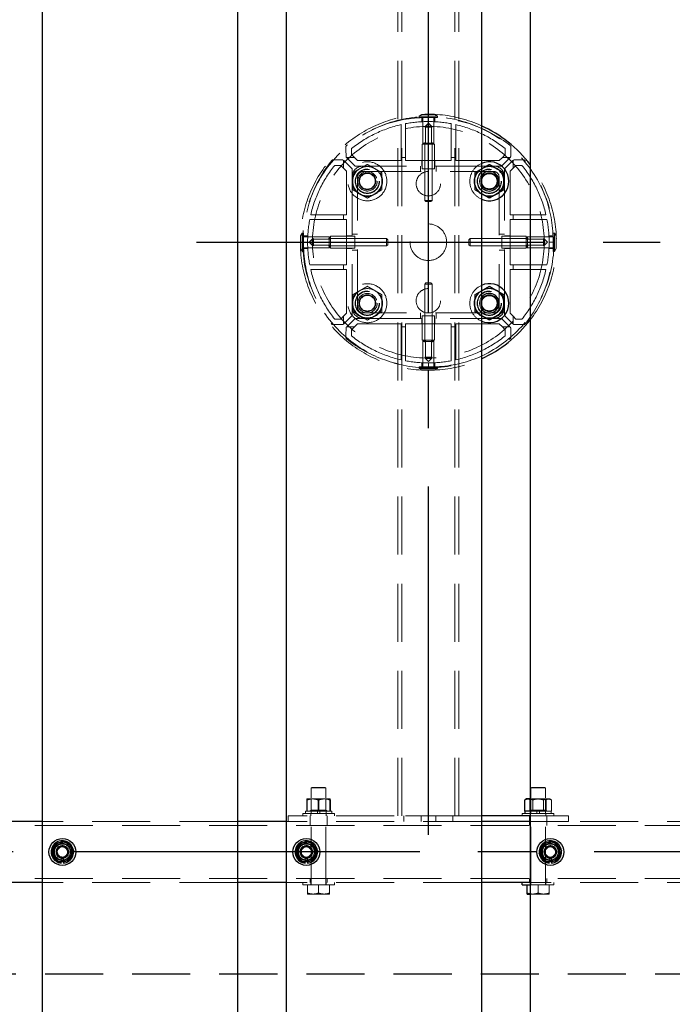
# Model space of a CAD drawing. Extents: x 0 to 21000, y 0 to 14850.
# Drawn here: x 6840 to 7375, y 10742 to 11550 of the extents above; entities that cross this region are included whole.
import ezdxf

# ---------------------------------------------------------------- set-up
doc = ezdxf.new("R2010")
doc.units = 0
doc.header["$LTSCALE"] = 15
doc.linetypes.add('CENTER2', pattern=[28.575, 19.05, -3.175, 3.175, -3.175])
doc.linetypes.add('HIDDEN2', pattern=[4.7625, 3.175, -1.5875])
for name, color, linetype in [('P001', 131, 'CONTINUOUS'), ('P919', 75, 'CONTINUOUS'), ('P_1CENTER', 2, 'CONTINUOUS')]:
    doc.layers.add(name, color=color, linetype=linetype)
doc.layers.add('P902（隠線）', color=147, linetype='CONTINUOUS', lineweight=5)

msp = doc.modelspace()

# ---------------------------------------------------------------- linework, layer by layer
at = {"layer": 'P001'}
for p, q in [((6858.69, 12067.2), (6858.69, 9867.2)), ((7018.69, 12067.2), (7018.69, 9867.2)), ((7058.69, 12067.2), (7058.69, 9867.2)), ((7218.69, 12067.2), (7218.69, 9867.2)), ((7258.69, 12067.2), (7258.69, 9867.2)), ((7254.29, 10900.7), (7254.29, 10909.86)), ((7255.69, 10910.7), (7254.83, 10910.21)), ((7256.48, 10910.7), (7255.69, 10910.7)), ((7258.69, 10910.7), (7256.48, 10910.7)), ((7258.67, 10900.7), (7258.67, 10909.86)), ((7254.44, 10900.7), (7254.29, 10900.7)), ((7254.44, 10898.7), (7254.44, 10900.7)), ((7258.49, 10900.7), (7254.44, 10900.7)), ((7258.67, 10900.7), (7258.49, 10900.7)), ((7258.69, 10900.7), (7258.67, 10900.7)), ((6858.69, 10892.2), (6818.69, 10892.2)), ((7058.69, 10892.2), (7018.69, 10892.2)), ((7258.69, 10896.7), (7218.69, 10896.7)), ((7258.69, 10892.2), (7218.69, 10892.2)), ((6874.19, 10858.06), (6874.19, 10858.97)), ((6876.19, 10859.27), (6876.19, 10858.06)), ((7074.19, 10858.06), (7074.19, 10858.97)), ((7076.19, 10859.27), (7076.19, 10858.06)), ((7274.19, 10858.06), (7274.19, 10858.97)), ((7276.19, 10859.27), (7276.19, 10858.06)), ((6858.69, 10842.2), (6818.69, 10842.2)), ((7058.69, 10842.2), (7018.69, 10842.2)), ((7258.69, 10842.2), (7218.69, 10842.2)), ((7252.19, 10840.2), (7252.19, 10842.2)), ((7252.19, 10840.2), (7258.69, 10840.2)), ((7256.19, 10833.51), (7256.19, 10840.2)), ((7256.19, 10832.7), (7258.69, 10832.7))]:
    msp.add_line(p, q, dxfattribs=at)
for centre, radius in [((7225.19, 11417.2), 6.4), ((7225.19, 11317.2), 6.4), ((6875.19, 10867.2), 11), ((7075.19, 10867.2), 11), ((7275.19, 10867.2), 11)]:
    msp.add_circle(centre, radius, dxfattribs=at)
for centre, radius, start, end in [((7175.19, 11367.2), 105, 37.32225, 65.52566), ((7225.19, 11417.2), 16, 246.03052, 113.96948), ((7225.19, 11417.2), 12, 120, 122.79717), ((7225.19, 11417.2), 8, 215.65909, 144.34091), ((7225.19, 11417.2), 12, 60, 120), ((7225.19, 11417.2), 12, 0, 60), ((7225.19, 11417.2), 12, 300, 0), ((7225.19, 11417.2), 12, 237.20283, 240), ((7225.19, 11417.2), 12, 240, 300), ((7225.19, 11317.2), 16, 246.03052, 113.96948), ((7225.19, 11317.2), 12, 60, 120), ((7225.19, 11317.2), 12, 120, 122.79717), ((7225.19, 11317.2), 8, 215.65909, 144.34091), ((7225.19, 11317.2), 12, 0, 60), ((7225.19, 11317.2), 12, 300, 0), ((7225.19, 11317.2), 12, 237.20283, 240), ((7225.19, 11317.2), 12, 240, 300), ((7175.19, 11367.2), 105, 294.47434, 322.67775), ((6875.19, 10867.2), 9.2, 68.93589, 128.11958), ((7075.19, 10867.2), 9.2, 68.93589, 128.11958), ((7275.19, 10867.2), 9.2, 68.93589, 128.11958), ((6875.19, 10867.2), 9.2, 128.93589, 188.11958), ((6875.19, 10867.2), 8, 158.52773, 218.52773), ((6875.19, 10867.2), 8, 98.52773, 158.52773), ((6875.19, 10867.2), 8, 38.52773, 98.52773), ((6875.19, 10867.2), 9.2, 8.93589, 68.11958), ((6875.19, 10867.2), 9.2, 308.93589, 8.11958), ((6875.19, 10867.2), 8, 338.52773, 38.52773), ((7075.19, 10867.2), 9.2, 128.93589, 188.11958), ((7075.19, 10867.2), 8, 158.52773, 218.52773), ((7075.19, 10867.2), 8, 98.52773, 158.52773), ((7075.19, 10867.2), 8, 38.52773, 98.52773), ((7075.19, 10867.2), 9.2, 8.93589, 68.11958), ((7075.19, 10867.2), 9.2, 308.93589, 8.11958), ((7075.19, 10867.2), 8, 338.52773, 38.52773), ((7275.19, 10867.2), 9.2, 128.93589, 188.11958), ((7275.19, 10867.2), 8, 158.52773, 218.52773), ((7275.19, 10867.2), 8, 98.52773, 158.52773), ((7275.19, 10867.2), 8, 38.52773, 98.52773), ((7275.19, 10867.2), 9.2, 8.93589, 68.11958), ((7275.19, 10867.2), 9.2, 308.93589, 8.11958), ((7275.19, 10867.2), 8, 338.52773, 38.52773), ((6875.19, 10867.2), 9.2, 188.93589, 248.11958), ((6875.19, 10867.2), 8, 218.52773, 278.52773), ((6875.19, 10867.2), 9.2, 276.24013, 308.11958), ((6875.19, 10867.2), 8, 278.52773, 338.52773), ((7075.19, 10867.2), 9.2, 188.93589, 248.11958), ((7075.19, 10867.2), 8, 218.52773, 278.52773), ((7075.19, 10867.2), 9.2, 276.24013, 308.11958), ((7075.19, 10867.2), 8, 278.52773, 338.52773), ((7275.19, 10867.2), 9.2, 188.93589, 248.11958), ((7275.19, 10867.2), 8, 218.52773, 278.52773), ((7275.19, 10867.2), 9.2, 276.24013, 308.11958), ((7275.19, 10867.2), 8, 278.52773, 338.52773), ((6875.19, 10867.2), 9.2, 248.93589, 263.75987), ((7075.19, 10867.2), 9.2, 248.93589, 263.75987), ((7275.19, 10867.2), 9.2, 248.93589, 263.75987)]:
    msp.add_arc(centre, radius, start, end, dxfattribs=at)
for points, weights in [([(7218.69, 11427.31), (7218.94, 11427.45), (7219.19, 11427.6)], [1.00601269906, 1.00329185475, 1]), ([(7219.19, 11427.6), (7221.98, 11429.2), (7225.19, 11431.06)], [1, 1.0379548493, 1]), ([(7225.19, 11431.06), (7228.41, 11429.2), (7231.19, 11427.6)], [1, 1.0379548493, 1]), ([(7231.19, 11427.6), (7233.98, 11425.99), (7237.19, 11424.13)], [1, 1.0379548493, 1]), ([(7237.19, 11424.13), (7237.19, 11420.42), (7237.19, 11417.2)], [1, 1.0379548493, 1]), ([(7237.19, 11417.2), (7237.19, 11413.99), (7237.19, 11410.28)], [1, 1.0379548493, 1]), ([(7237.19, 11410.28), (7233.98, 11408.42), (7231.19, 11406.81)], [1, 1.0379548493, 1]), ([(7219.19, 11406.81), (7218.94, 11406.96), (7218.69, 11407.1)], [1, 1.00329185475, 1.00601269905]), ([(7225.19, 11403.35), (7221.98, 11405.2), (7219.19, 11406.81)], [1, 1.0379548493, 1]), ([(7231.19, 11406.81), (7228.41, 11405.2), (7225.19, 11403.35)], [1, 1.0379548493, 1]), ([(7219.19, 11327.6), (7221.98, 11329.2), (7225.19, 11331.06)], [1, 1.0379548493, 1]), ([(7225.19, 11331.06), (7228.41, 11329.2), (7231.19, 11327.6)], [1, 1.0379548493, 1]), ([(7218.69, 11327.31), (7218.94, 11327.45), (7219.19, 11327.6)], [1.00601269905, 1.00329185475, 1]), ([(7231.19, 11327.6), (7233.98, 11325.99), (7237.19, 11324.13)], [1, 1.0379548493, 1]), ([(7237.19, 11324.13), (7237.19, 11320.42), (7237.19, 11317.2)], [1, 1.0379548493, 1]), ([(7237.19, 11317.2), (7237.19, 11313.99), (7237.19, 11310.28)], [1, 1.0379548493, 1]), ([(7219.19, 11306.81), (7218.94, 11306.96), (7218.69, 11307.1)], [1, 1.00329185475, 1.00601269905]), ([(7225.19, 11303.35), (7221.98, 11305.2), (7219.19, 11306.81)], [1, 1.0379548493, 1]), ([(7231.19, 11306.81), (7228.41, 11305.2), (7225.19, 11303.35)], [1, 1.0379548493, 1]), ([(7237.19, 11310.28), (7233.98, 11308.42), (7231.19, 11306.81)], [1, 1.0379548493, 1]), ([(7256.48, 10910.7), (7255.46, 10910.7), (7254.29, 10909.86)], [1, 1.0379548493, 1]), ([(7258.67, 10909.86), (7257.5, 10910.7), (7256.48, 10910.7)], [1, 1.0379548493, 1]), ([(7258.69, 10909.86), (7258.68, 10909.86), (7258.67, 10909.86)], [1.00021752791, 1.00010907743, 1]), ([(6866.06, 10865.83), (6866.96, 10868.14), (6867.75, 10870.13)], [1, 1.0379548493, 1]), ([(6867.75, 10870.13), (6868.53, 10872.13), (6869.44, 10874.43)], [1, 1.0379548493, 1]), ([(6869.44, 10874.43), (6871.88, 10874.8), (6874, 10875.12)], [1, 1.0379548493, 1]), ([(6874, 10875.12), (6876.12, 10875.43), (6878.57, 10875.8)], [1, 1.0379548493, 1]), ([(6878.57, 10875.8), (6880.11, 10873.86), (6881.45, 10872.19)], [1, 1.0379548493, 1]), ([(6881.45, 10872.19), (6882.78, 10870.51), (6884.33, 10868.57)], [1, 1.0379548493, 1]), ([(6884.33, 10868.57), (6883.42, 10866.27), (6882.64, 10864.28)], [1, 1.0379548493, 1]), ([(7066.06, 10865.83), (7066.96, 10868.14), (7067.75, 10870.13)], [1, 1.0379548493, 1]), ([(7067.75, 10870.13), (7068.53, 10872.13), (7069.44, 10874.43)], [1, 1.0379548493, 1]), ([(7069.44, 10874.43), (7071.88, 10874.8), (7074, 10875.12)], [1, 1.0379548493, 1]), ([(7074, 10875.12), (7076.12, 10875.43), (7078.57, 10875.8)], [1, 1.0379548493, 1]), ([(7078.57, 10875.8), (7080.11, 10873.86), (7081.45, 10872.19)], [1, 1.0379548493, 1]), ([(7081.45, 10872.19), (7082.78, 10870.51), (7084.33, 10868.57)], [1, 1.0379548493, 1]), ([(7084.33, 10868.57), (7083.42, 10866.27), (7082.64, 10864.28)], [1, 1.0379548493, 1]), ([(7266.06, 10865.83), (7266.96, 10868.14), (7267.75, 10870.13)], [1, 1.0379548493, 1]), ([(7267.75, 10870.13), (7268.53, 10872.13), (7269.44, 10874.43)], [1, 1.0379548493, 1]), ([(7269.44, 10874.43), (7271.88, 10874.8), (7274, 10875.12)], [1, 1.0379548493, 1]), ([(7274, 10875.12), (7276.12, 10875.43), (7278.57, 10875.8)], [1, 1.0379548493, 1]), ([(7278.57, 10875.8), (7280.11, 10873.86), (7281.45, 10872.19)], [1, 1.0379548493, 1]), ([(7281.45, 10872.19), (7282.78, 10870.51), (7284.33, 10868.57)], [1, 1.0379548493, 1]), ([(7284.33, 10868.57), (7283.42, 10866.27), (7282.64, 10864.28)], [1, 1.0379548493, 1]), ([(6868.93, 10862.22), (6867.6, 10863.9), (6866.06, 10865.83)], [1, 1.0379548493, 1]), ([(6871.81, 10858.61), (6870.27, 10860.54), (6868.93, 10862.22)], [1, 1.0379548493, 1]), ([(6880.94, 10859.98), (6878.5, 10859.61), (6876.38, 10859.29)], [1, 1.0379548493, 1]), ([(6882.64, 10864.28), (6881.85, 10862.28), (6880.94, 10859.98)], [1, 1.0379548493, 1]), ([(7068.93, 10862.22), (7067.6, 10863.9), (7066.06, 10865.83)], [1, 1.0379548493, 1]), ([(7071.81, 10858.61), (7070.27, 10860.54), (7068.93, 10862.22)], [1, 1.0379548493, 1]), ([(7080.94, 10859.98), (7078.5, 10859.61), (7076.38, 10859.29)], [1, 1.0379548493, 1]), ([(7082.64, 10864.28), (7081.85, 10862.28), (7080.94, 10859.98)], [1, 1.0379548493, 1]), ([(7268.93, 10862.22), (7267.6, 10863.9), (7266.06, 10865.83)], [1, 1.0379548493, 1]), ([(7271.81, 10858.61), (7270.27, 10860.54), (7268.93, 10862.22)], [1, 1.0379548493, 1]), ([(7280.94, 10859.98), (7278.5, 10859.61), (7276.38, 10859.29)], [1, 1.0379548493, 1]), ([(7282.64, 10864.28), (7281.85, 10862.28), (7280.94, 10859.98)], [1, 1.0379548493, 1]), ([(6876.38, 10859.29), (6874.26, 10858.98), (6871.81, 10858.61)], [1, 1.0379548493, 1]), ([(7076.38, 10859.29), (7074.26, 10858.98), (7071.81, 10858.61)], [1, 1.0379548493, 1]), ([(7276.38, 10859.29), (7274.26, 10858.98), (7271.81, 10858.61)], [1, 1.0379548493, 1]), ([(7256.19, 10833.51), (7257.51, 10833.07), (7258.69, 10832.87)], [1, 1.02042279695, 1.01886734116]), ([(7256.19, 10832.7), (7256.19, 10832.7), (7256.19, 10833.51)], [1, 1.0379548493, 1])]:
    msp.add_rational_spline(points, weights, degree=2, dxfattribs=at)
at = {"layer": 'P902（隠線）', "linetype": 'HIDDEN2'}
for p, q in [((7150.19, 10896.7), (7150.19, 11837.7)), ((7153.39, 10896.7), (7153.39, 11837.7)), ((7196.99, 10896.7), (7196.99, 11837.7)), ((7200.19, 10896.7), (7200.19, 11837.7)), ((7169.94, 11471.98), (7167.69, 11470.68)), ((7167.69, 11469.48), (7167.69, 11470.68)), ((7167.69, 11470.68), (7182.69, 11470.68)), ((7167.69, 11469.48), (7182.69, 11469.48)), ((7180.44, 11471.98), (7169.94, 11471.98)), ((7169.94, 11469.41), (7169.94, 11466.04)), ((7170.69, 11469.48), (7170.69, 11448.48)), ((7179.69, 11469.48), (7179.69, 11448.48)), ((7180.44, 11471.98), (7182.69, 11470.68)), ((7180.44, 11469.41), (7180.44, 11466.04)), ((7182.69, 11469.48), (7182.69, 11470.68)), ((7152.79, 11463.65), (7152.79, 11436.7)), ((7156.59, 11436.7), (7156.59, 11464.44)), ((7173.19, 11462.48), (7172.19, 11461.48)), ((7172.19, 11401.48), (7172.19, 11461.48)), ((7178.19, 11461.48), (7172.19, 11461.48)), ((7175.19, 11464.94), (7172.73, 11462.48)), ((7172.73, 11462.48), (7172.73, 11447.48)), ((7172.73, 11462.48), (7177.65, 11462.48)), ((7175.19, 11464.94), (7177.65, 11462.48)), ((7177.19, 11462.48), (7178.19, 11461.48)), ((7177.65, 11462.48), (7177.65, 11447.48)), ((7178.19, 11401.48), (7178.19, 11461.48)), ((7193.79, 11464.44), (7193.79, 11436.7)), ((7197.59, 11436.7), (7197.59, 11463.65)), ((7107.63, 11445.47), (7107.65, 11443.16)), ((7107.65, 11443.16), (7107.69, 11437.61)), ((7112.19, 11439.03), (7112.19, 11443.98)), ((7170.19, 11427.48), (7170.19, 11447.48)), ((7180.19, 11447.48), (7170.19, 11447.48)), ((7171.69, 11447.48), (7170.69, 11448.48)), ((7170.69, 11448.48), (7179.69, 11448.48)), ((7172.19, 11427.48), (7172.19, 11447.48)), ((7178.19, 11427.48), (7178.19, 11447.48)), ((7178.69, 11447.48), (7179.69, 11448.48)), ((7180.19, 11427.48), (7180.19, 11447.48)), ((7238.19, 11443.98), (7238.19, 11439.03)), ((7242.69, 11437.61), (7242.73, 11443.16)), ((7242.73, 11443.16), (7242.75, 11445.47)), ((7099.23, 11434.74), (7096.92, 11434.76)), ((7104.78, 11434.7), (7099.23, 11434.74)), ((7105.49, 11434.47), (7105.85, 11434.1)), ((7105.69, 11433.5), (7105.69, 11427.88)), ((7112.69, 11427.27), (7105.85, 11434.1)), ((7108.29, 11436.54), (7107.93, 11436.91)), ((7108.29, 11436.54), (7115.13, 11429.7)), ((7114.52, 11436.7), (7108.9, 11436.7)), ((7114.52, 11436.7), (7112.19, 11439.03)), ((7117.05, 11434.17), (7114.52, 11436.7)), ((7152.79, 11434.17), (7117.05, 11434.17)), ((7152.79, 11436.7), (7152.79, 11434.17)), ((7156.59, 11436.7), (7152.79, 11436.7)), ((7156.59, 11434.17), (7156.59, 11436.7)), ((7193.79, 11434.17), (7156.59, 11434.17)), ((7169.94, 11434.17), (7169.94, 11429.7)), ((7180.44, 11434.17), (7180.44, 11429.7)), ((7193.79, 11436.7), (7193.79, 11434.17)), ((7197.59, 11436.7), (7193.79, 11436.7)), ((7197.59, 11434.17), (7197.59, 11436.7)), ((7233.33, 11434.17), (7197.59, 11434.17)), ((7235.86, 11436.7), (7233.33, 11434.17)), ((7235.25, 11429.7), (7242.09, 11436.54)), ((7238.19, 11439.03), (7235.86, 11436.7)), ((7241.48, 11436.7), (7235.86, 11436.7)), ((7244.53, 11434.1), (7237.69, 11427.27)), ((7242.46, 11436.91), (7242.09, 11436.54)), ((7244.53, 11434.1), (7244.89, 11434.47)), ((7244.69, 11427.88), (7244.69, 11433.5)), ((7251.15, 11434.74), (7245.6, 11434.7)), ((7253.46, 11434.76), (7251.15, 11434.74)), ((7098.42, 11430.2), (7103.36, 11430.2)), ((7103.36, 11430.2), (7105.69, 11427.88)), ((7105.69, 11427.88), (7108.22, 11425.35)), ((7108.22, 11425.35), (7108.22, 11389.6)), ((7112.69, 11420.7), (7112.69, 11427.27)), ((7115.13, 11429.7), (7121.69, 11429.7)), ((7228.69, 11429.7), (7121.69, 11429.7)), ((7121.69, 11425.2), (7228.69, 11425.2)), ((7168.69, 11425.2), (7168.69, 11429.7)), ((7170.19, 11427.48), (7180.19, 11427.48)), ((7181.69, 11425.2), (7181.69, 11429.7)), ((7228.69, 11429.7), (7235.25, 11429.7)), ((7237.69, 11427.27), (7237.69, 11420.7)), ((7242.16, 11425.35), (7244.69, 11427.88)), ((7242.16, 11389.6), (7242.16, 11425.35)), ((7244.69, 11427.88), (7247.02, 11430.2)), ((7247.02, 11430.2), (7251.96, 11430.2)), ((7112.69, 11420.7), (7112.69, 11313.7)), ((7117.19, 11313.7), (7117.19, 11420.7)), ((7233.19, 11420.7), (7233.19, 11313.7)), ((7237.69, 11313.7), (7237.69, 11420.7)), ((7173.19, 11400.48), (7172.19, 11401.48)), ((7172.19, 11401.48), (7178.19, 11401.48)), ((7177.19, 11400.48), (7178.19, 11401.48)), ((7177.19, 11400.48), (7173.19, 11400.48)), ((7077.96, 11385.8), (7105.69, 11385.8)), ((7105.69, 11389.6), (7078.75, 11389.6)), ((7105.69, 11389.6), (7105.69, 11385.8)), ((7108.22, 11389.6), (7105.69, 11389.6)), ((7105.69, 11385.8), (7108.22, 11385.8)), ((7108.22, 11385.8), (7108.22, 11348.6)), ((7244.69, 11389.6), (7242.16, 11389.6)), ((7242.16, 11385.8), (7244.69, 11385.8)), ((7242.16, 11348.6), (7242.16, 11385.8)), ((7271.63, 11389.6), (7244.69, 11389.6)), ((7244.69, 11385.8), (7244.69, 11389.6)), ((7244.69, 11385.8), (7272.42, 11385.8)), ((7070.41, 11372.45), (7071.71, 11374.7)), ((7070.41, 11372.45), (7070.41, 11361.95)), ((7072.91, 11374.7), (7071.71, 11374.7)), ((7071.71, 11359.7), (7071.71, 11374.7)), ((7072.91, 11359.7), (7072.91, 11374.7)), ((7072.91, 11371.7), (7093.91, 11371.7)), ((7072.98, 11372.45), (7076.36, 11372.45)), ((7077.45, 11367.2), (7079.91, 11369.66)), ((7079.91, 11369.2), (7080.91, 11370.2)), ((7079.91, 11369.66), (7094.91, 11369.66)), ((7079.91, 11364.75), (7079.91, 11369.66)), ((7140.91, 11370.2), (7080.91, 11370.2)), ((7080.91, 11370.2), (7080.91, 11364.2)), ((7094.91, 11370.7), (7093.91, 11371.7)), ((7093.91, 11362.7), (7093.91, 11371.7)), ((7114.91, 11372.2), (7094.91, 11372.2)), ((7094.91, 11372.2), (7094.91, 11362.2)), ((7114.91, 11370.2), (7094.91, 11370.2)), ((7108.22, 11372.45), (7112.69, 11372.45)), ((7117.19, 11373.7), (7112.69, 11373.7)), ((7114.91, 11362.2), (7114.91, 11372.2)), ((7141.91, 11369.2), (7140.91, 11370.2)), ((7140.91, 11364.2), (7140.91, 11370.2)), ((7141.91, 11369.2), (7141.91, 11365.2)), ((7208.47, 11369.2), (7209.47, 11370.2)), ((7208.47, 11365.2), (7208.47, 11369.2)), ((7209.47, 11370.2), (7269.47, 11370.2)), ((7209.47, 11370.2), (7209.47, 11364.2)), ((7233.19, 11373.7), (7237.69, 11373.7)), ((7235.47, 11372.2), (7255.47, 11372.2)), ((7235.47, 11372.2), (7235.47, 11362.2)), ((7235.47, 11370.2), (7255.47, 11370.2)), ((7242.16, 11372.45), (7237.69, 11372.45)), ((7255.47, 11362.2), (7255.47, 11372.2)), ((7255.47, 11370.7), (7256.47, 11371.7)), ((7270.47, 11369.66), (7255.47, 11369.66)), ((7277.47, 11371.7), (7256.47, 11371.7)), ((7256.47, 11371.7), (7256.47, 11362.7)), ((7270.47, 11369.2), (7269.47, 11370.2)), ((7269.47, 11364.2), (7269.47, 11370.2)), ((7272.93, 11367.2), (7270.47, 11369.66)), ((7270.47, 11369.66), (7270.47, 11364.75)), ((7277.4, 11372.45), (7274.02, 11372.45)), ((7277.47, 11374.7), (7278.67, 11374.7)), ((7277.47, 11374.7), (7277.47, 11359.7)), ((7279.97, 11372.45), (7278.67, 11374.7)), ((7278.67, 11374.7), (7278.67, 11359.7)), ((7279.97, 11361.95), (7279.97, 11372.45)), ((7070.41, 11361.95), (7071.71, 11359.7)), ((7072.91, 11362.7), (7093.91, 11362.7)), ((7072.98, 11361.95), (7076.36, 11361.95)), ((7077.45, 11367.2), (7079.91, 11364.75)), ((7079.91, 11365.2), (7080.91, 11364.2)), ((7079.91, 11364.75), (7094.91, 11364.75)), ((7140.91, 11364.2), (7080.91, 11364.2)), ((7094.91, 11363.7), (7093.91, 11362.7)), ((7114.91, 11364.2), (7094.91, 11364.2)), ((7114.91, 11362.2), (7094.91, 11362.2)), ((7108.22, 11361.95), (7112.69, 11361.95)), ((7117.19, 11360.7), (7112.69, 11360.7)), ((7141.91, 11365.2), (7140.91, 11364.2)), ((7208.47, 11365.2), (7209.47, 11364.2)), ((7209.47, 11364.2), (7269.47, 11364.2)), ((7233.19, 11360.7), (7237.69, 11360.7)), ((7235.47, 11364.2), (7255.47, 11364.2)), ((7235.47, 11362.2), (7255.47, 11362.2)), ((7242.16, 11361.95), (7237.69, 11361.95)), ((7270.47, 11364.75), (7255.47, 11364.75)), ((7255.47, 11363.7), (7256.47, 11362.7)), ((7277.47, 11362.7), (7256.47, 11362.7)), ((7270.47, 11365.2), (7269.47, 11364.2)), ((7272.93, 11367.2), (7270.47, 11364.75)), ((7277.4, 11361.95), (7274.02, 11361.95)), ((7279.97, 11361.95), (7278.67, 11359.7)), ((7072.91, 11359.7), (7071.71, 11359.7)), ((7277.47, 11359.7), (7278.67, 11359.7)), ((7105.69, 11348.6), (7077.96, 11348.6)), ((7078.75, 11344.8), (7105.69, 11344.8)), ((7105.69, 11348.6), (7105.69, 11344.8)), ((7108.22, 11348.6), (7105.69, 11348.6)), ((7105.69, 11344.8), (7108.22, 11344.8)), ((7108.22, 11344.8), (7108.22, 11309.06)), ((7244.69, 11348.6), (7242.16, 11348.6)), ((7242.16, 11344.8), (7244.69, 11344.8)), ((7242.16, 11309.06), (7242.16, 11344.8)), ((7272.42, 11348.6), (7244.69, 11348.6)), ((7244.69, 11344.8), (7244.69, 11348.6)), ((7244.69, 11344.8), (7271.63, 11344.8)), ((7173.19, 11333.93), (7172.19, 11332.93)), ((7172.19, 11332.93), (7172.19, 11272.93)), ((7178.19, 11332.93), (7172.19, 11332.93)), ((7173.19, 11333.93), (7177.19, 11333.93)), ((7177.19, 11333.93), (7178.19, 11332.93)), ((7178.19, 11332.93), (7178.19, 11272.93)), ((7112.69, 11307.14), (7112.69, 11313.7)), ((7237.69, 11313.7), (7237.69, 11307.14)), ((7103.36, 11304.2), (7098.42, 11304.2)), ((7105.69, 11306.53), (7103.36, 11304.2)), ((7108.22, 11309.06), (7105.69, 11306.53)), ((7105.69, 11306.53), (7105.69, 11300.91)), ((7105.85, 11300.31), (7112.69, 11307.14)), ((7115.13, 11304.7), (7108.29, 11297.87)), ((7121.69, 11304.7), (7115.13, 11304.7)), ((7228.69, 11309.2), (7121.69, 11309.2)), ((7121.69, 11304.7), (7228.69, 11304.7)), ((7168.69, 11309.2), (7168.69, 11304.7)), ((7169.94, 11300.24), (7169.94, 11304.7)), ((7170.19, 11306.93), (7170.19, 11286.93)), ((7180.19, 11306.93), (7170.19, 11306.93)), ((7172.19, 11306.93), (7172.19, 11286.93)), ((7178.19, 11306.93), (7178.19, 11286.93)), ((7180.19, 11306.93), (7180.19, 11286.93)), ((7180.44, 11300.24), (7180.44, 11304.7)), ((7181.69, 11309.2), (7181.69, 11304.7)), ((7235.25, 11304.7), (7228.69, 11304.7)), ((7242.09, 11297.87), (7235.25, 11304.7)), ((7237.69, 11307.14), (7244.53, 11300.31)), ((7244.69, 11306.53), (7242.16, 11309.06)), ((7247.02, 11304.2), (7244.69, 11306.53)), ((7244.69, 11300.91), (7244.69, 11306.53)), ((7251.96, 11304.2), (7247.02, 11304.2)), ((7096.92, 11299.65), (7099.23, 11299.66)), ((7099.23, 11299.66), (7104.78, 11299.71)), ((7105.85, 11300.31), (7105.49, 11299.94)), ((7107.69, 11296.8), (7107.65, 11291.24)), ((7107.93, 11297.5), (7108.29, 11297.87)), ((7108.9, 11297.7), (7114.52, 11297.7)), ((7112.19, 11295.38), (7114.52, 11297.7)), ((7114.52, 11297.7), (7117.05, 11300.24)), ((7117.05, 11300.24), (7152.79, 11300.24)), ((7152.79, 11300.24), (7152.79, 11297.7)), ((7152.79, 11297.7), (7152.79, 11270.76)), ((7152.79, 11297.7), (7156.59, 11297.7)), ((7156.59, 11300.24), (7193.79, 11300.24)), ((7156.59, 11297.7), (7156.59, 11300.24)), ((7156.59, 11269.97), (7156.59, 11297.7)), ((7193.79, 11300.24), (7193.79, 11297.7)), ((7193.79, 11297.7), (7193.79, 11269.97)), ((7193.79, 11297.7), (7197.59, 11297.7)), ((7197.59, 11300.24), (7233.33, 11300.24)), ((7197.59, 11297.7), (7197.59, 11300.24)), ((7197.59, 11270.76), (7197.59, 11297.7)), ((7233.33, 11300.24), (7235.86, 11297.7)), ((7235.86, 11297.7), (7238.19, 11295.38)), ((7235.86, 11297.7), (7241.48, 11297.7)), ((7242.09, 11297.87), (7242.46, 11297.5)), ((7242.73, 11291.24), (7242.69, 11296.8)), ((7244.89, 11299.94), (7244.53, 11300.31)), ((7245.6, 11299.71), (7251.15, 11299.66)), ((7251.15, 11299.66), (7253.46, 11299.65)), ((7107.65, 11291.24), (7107.63, 11288.94)), ((7112.19, 11290.43), (7112.19, 11295.38)), ((7238.19, 11295.38), (7238.19, 11290.43)), ((7242.75, 11288.94), (7242.73, 11291.24)), ((7170.19, 11286.93), (7180.19, 11286.93)), ((7171.69, 11286.93), (7170.69, 11285.93)), ((7170.69, 11264.93), (7170.69, 11285.93)), ((7179.69, 11285.93), (7170.69, 11285.93)), ((7172.73, 11271.93), (7172.73, 11286.93)), ((7177.65, 11271.93), (7177.65, 11286.93)), ((7178.69, 11286.93), (7179.69, 11285.93)), ((7179.69, 11264.93), (7179.69, 11285.93)), ((7173.19, 11271.93), (7172.19, 11272.93)), ((7172.19, 11272.93), (7178.19, 11272.93)), ((7175.19, 11269.47), (7172.73, 11271.93)), ((7177.65, 11271.93), (7172.73, 11271.93)), ((7175.19, 11269.47), (7177.65, 11271.93)), ((7177.19, 11271.93), (7178.19, 11272.93)), ((7167.69, 11264.93), (7167.69, 11263.72)), ((7182.69, 11264.93), (7167.69, 11264.93)), ((7169.94, 11262.43), (7167.69, 11263.72)), ((7182.69, 11263.72), (7167.69, 11263.72)), ((7169.94, 11264.99), (7169.94, 11268.37)), ((7180.44, 11264.99), (7180.44, 11268.37)), ((7180.44, 11262.43), (7182.69, 11263.72)), ((7182.69, 11264.93), (7182.69, 11263.72)), ((7169.94, 11262.43), (7180.44, 11262.43)), ((7079.69, 10920.2), (7079.19, 10919.7)), ((7079.19, 10840.2), (7079.19, 10919.7)), ((7091.19, 10919.7), (7079.19, 10919.7)), ((7079.69, 10920.2), (7090.69, 10920.2)), ((7090.69, 10920.2), (7091.19, 10919.7)), ((7091.19, 10840.2), (7091.19, 10919.7)), ((7259.69, 10920.2), (7259.19, 10919.7)), ((7259.19, 10840.2), (7259.19, 10919.7)), ((7271.19, 10919.7), (7259.19, 10919.7)), ((7259.69, 10920.2), (7270.69, 10920.2)), ((7270.69, 10920.2), (7271.19, 10919.7)), ((7271.19, 10840.2), (7271.19, 10919.7)), ((7075.52, 10900.7), (7075.52, 10909.86)), ((7075.69, 10910.7), (7075.69, 10910.7)), ((7080.18, 10910.7), (7075.69, 10910.7)), ((7075.87, 10900.7), (7075.87, 10909.86)), ((7079.19, 10901.4), (7079.19, 10910.7)), ((7089.68, 10910.7), (7080.18, 10910.7)), ((7084.84, 10900.7), (7084.84, 10909.86)), ((7085.54, 10900.7), (7085.54, 10909.86)), ((7094.69, 10910.7), (7089.68, 10910.7)), ((7091.19, 10901.4), (7091.19, 10910.7)), ((7094.51, 10900.7), (7094.51, 10909.86)), ((7094.69, 10910.7), (7094.7, 10910.7)), ((7094.69, 10910.7), (7094.69, 10910.7)), ((7094.86, 10900.7), (7094.86, 10909.86)), ((7264.12, 10910.7), (7258.69, 10910.7)), ((7259.19, 10901.4), (7259.19, 10910.7)), ((7260.81, 10900.7), (7260.81, 10909.86)), ((7272.83, 10910.7), (7264.12, 10910.7)), ((7269.57, 10900.7), (7269.57, 10909.86)), ((7271.19, 10901.4), (7271.19, 10910.7)), ((7271.71, 10900.7), (7271.71, 10909.86)), ((7274.69, 10910.7), (7272.83, 10910.7)), ((7274.69, 10910.7), (7275.55, 10910.21)), ((7276.09, 10900.7), (7276.09, 10909.86)), ((7074.44, 10898.7), (7074.44, 10900.7)), ((7075.52, 10900.7), (7074.44, 10900.7)), ((7075.91, 10900.7), (7075.52, 10900.7)), ((7084.19, 10900.7), (7075.91, 10900.7)), ((7079.19, 10901.4), (7077.98, 10900.7)), ((7079.09, 10898.7), (7079.09, 10900.7)), ((7079.19, 10901.4), (7091.19, 10901.4)), ((7084.84, 10900.7), (7084.19, 10900.7)), ((7084.19, 10898.7), (7084.19, 10900.7)), ((7086.19, 10900.7), (7084.84, 10900.7)), ((7086.19, 10898.7), (7086.19, 10900.7)), ((7094.11, 10900.7), (7086.19, 10900.7)), ((7091.19, 10901.4), (7092.4, 10900.7)), ((7091.29, 10898.7), (7091.29, 10900.7)), ((7094.51, 10900.7), (7094.11, 10900.7)), ((7094.53, 10900.7), (7094.51, 10900.7)), ((7095.94, 10900.7), (7094.53, 10900.7)), ((7095.94, 10898.7), (7095.94, 10900.7)), ((7259.19, 10901.4), (7257.98, 10900.7)), ((7259.12, 10900.7), (7258.69, 10900.7)), ((7259.09, 10898.7), (7259.09, 10900.7)), ((7264.19, 10900.7), (7259.12, 10900.7)), ((7259.19, 10901.4), (7271.19, 10901.4)), ((7266.19, 10900.7), (7264.19, 10900.7)), ((7264.19, 10898.7), (7264.19, 10900.7)), ((7266.19, 10898.7), (7266.19, 10900.7)), ((7269.12, 10900.7), (7266.19, 10900.7)), ((7269.57, 10900.7), (7269.12, 10900.7)), ((7269.84, 10900.7), (7269.57, 10900.7)), ((7275.82, 10900.7), (7269.84, 10900.7)), ((7271.19, 10901.4), (7272.4, 10900.7)), ((7271.29, 10898.7), (7271.29, 10900.7)), ((7276.09, 10900.7), (7275.82, 10900.7)), ((7275.94, 10898.7), (7275.94, 10900.7)), ((7018.69, 10892.2), (6858.69, 10892.2)), ((7060.19, 10892.2), (7058.69, 10892.2)), ((7060.19, 10892.2), (7060.19, 10896.7)), ((7218.69, 10896.7), (7060.19, 10896.7)), ((7218.69, 10892.2), (7060.19, 10892.2)), ((7072.19, 10896.7), (7072.19, 10898.7)), ((7098.19, 10898.7), (7072.19, 10898.7)), ((7078.19, 10892.2), (7078.19, 10896.7)), ((7078.19, 10889), (7078.19, 10892.2)), ((7078.94, 10896.7), (7078.94, 10898.7)), ((7091.44, 10896.7), (7091.44, 10898.7)), ((7092.19, 10892.2), (7092.19, 10896.7)), ((7092.19, 10889), (7092.19, 10892.2)), ((7098.19, 10896.7), (7098.19, 10898.7)), ((7155.19, 10892.2), (7155.19, 10896.7)), ((7193.79, 10896.7), (7156.59, 10896.7)), ((7169.19, 10892.2), (7169.19, 10896.7)), ((7181.19, 10892.2), (7181.19, 10896.7)), ((7195.19, 10892.2), (7195.19, 10896.7)), ((7252.19, 10896.7), (7252.19, 10898.7)), ((7278.19, 10898.7), (7252.19, 10898.7)), ((7258.19, 10892.2), (7258.19, 10896.7)), ((7258.19, 10889), (7258.19, 10892.2)), ((7290.19, 10896.7), (7258.69, 10896.7)), ((7290.19, 10892.2), (7258.69, 10892.2)), ((7258.94, 10896.7), (7258.94, 10898.7)), ((7271.44, 10896.7), (7271.44, 10898.7)), ((7272.19, 10892.2), (7272.19, 10896.7)), ((7272.19, 10889), (7272.19, 10892.2)), ((7278.19, 10896.7), (7278.19, 10898.7)), ((7290.19, 10892.2), (7290.19, 10896.7)), ((7418.69, 10892.2), (7290.19, 10892.2)), ((10972.19, 10889), (3378.19, 10889)), ((10972.19, 10889), (6377.69, 10889)), ((6874.19, 10858.97), (6874.19, 10862.2)), ((6876.19, 10862.2), (6876.19, 10859.27)), ((7074.19, 10858.97), (7074.19, 10862.2)), ((7076.19, 10862.2), (7076.19, 10859.27)), ((7274.19, 10858.97), (7274.19, 10862.2)), ((7276.19, 10862.2), (7276.19, 10859.27)), ((10972.19, 10845.4), (3378.19, 10845.4)), ((10972.19, 10845.4), (6377.69, 10845.4)), ((7078.19, 10842.2), (7078.19, 10845.4)), ((7092.19, 10842.2), (7092.19, 10845.4)), ((7258.19, 10842.2), (7258.19, 10845.4)), ((7272.19, 10842.2), (7272.19, 10845.4)), ((7018.69, 10842.2), (6858.69, 10842.2)), ((7218.69, 10842.2), (7058.69, 10842.2)), ((7072.19, 10840.2), (7072.19, 10842.2)), ((7072.19, 10840.2), (7098.19, 10840.2)), ((7076.19, 10833.51), (7076.19, 10840.2)), ((7078.94, 10840.2), (7078.94, 10842.2)), ((7085.19, 10833.51), (7085.19, 10840.2)), ((7091.44, 10840.2), (7091.44, 10842.2)), ((7094.19, 10833.51), (7094.19, 10840.2)), ((7098.19, 10840.2), (7098.19, 10842.2)), ((7418.69, 10842.2), (7258.69, 10842.2)), ((7258.69, 10840.2), (7278.19, 10840.2)), ((7258.94, 10840.2), (7258.94, 10842.2)), ((7265.19, 10833.51), (7265.19, 10840.2)), ((7271.44, 10840.2), (7271.44, 10842.2)), ((7274.19, 10833.51), (7274.19, 10840.2)), ((7278.19, 10840.2), (7278.19, 10842.2)), ((7076.19, 10832.7), (7080.69, 10832.7)), ((7080.69, 10832.7), (7089.69, 10832.7)), ((7089.69, 10832.7), (7094.19, 10832.7)), ((7258.69, 10832.7), (7260.69, 10832.7)), ((7260.69, 10832.7), (7269.69, 10832.7)), ((7269.69, 10832.7), (7274.19, 10832.7))]:
    msp.add_line(p, q, dxfattribs=at)
for centre, radius in [((7175.19, 11367.2), 103), ((7175.19, 11367.2), 95), ((7125.19, 11417.2), 16), ((7125.19, 11417.2), 12.5), ((7125.19, 11417.2), 10), ((7125.19, 11417.2), 9.73), ((7125.19, 11417.2), 9.73), ((7125.19, 11417.2), 8), ((7175.19, 11415.2), 10), ((7225.19, 11417.2), 12.5), ((7225.19, 11417.2), 10), ((7225.19, 11417.2), 9.73), ((7225.19, 11417.2), 9.73), ((7125.19, 11417.2), 6.92), ((7125.19, 11417.2), 6.4), ((7225.19, 11417.2), 6.92), ((7175.19, 11367.2), 15), ((7125.19, 11317.2), 16), ((7125.19, 11317.2), 12.5), ((7175.19, 11319.2), 10), ((7225.19, 11317.2), 12.5), ((7125.19, 11317.2), 10), ((7125.19, 11317.2), 9.73), ((7125.19, 11317.2), 9.73), ((7125.19, 11317.2), 8), ((7125.19, 11317.2), 6.92), ((7125.19, 11317.2), 6.4), ((7225.19, 11317.2), 10), ((7225.19, 11317.2), 9.73), ((7225.19, 11317.2), 9.73), ((7225.19, 11317.2), 6.92), ((6875.19, 10867.2), 8.15), ((6875.19, 10867.2), 7), ((6875.19, 10867.2), 6.75), ((6875.19, 10867.2), 6.5), ((6875.19, 10867.2), 5.25), ((6875.19, 10867.2), 5), ((6875.19, 10867.2), 4.5), ((6875.19, 10867.2), 4.19), ((7075.19, 10867.2), 8.15), ((7075.19, 10867.2), 7), ((7075.19, 10867.2), 6.75), ((7075.19, 10867.2), 6.5), ((7075.19, 10867.2), 5.25), ((7075.19, 10867.2), 5), ((7075.19, 10867.2), 4.5), ((7075.19, 10867.2), 4.19), ((7275.19, 10867.2), 8.15), ((7275.19, 10867.2), 7), ((7275.19, 10867.2), 6.75), ((7275.19, 10867.2), 6.5), ((7275.19, 10867.2), 5.25), ((7275.19, 10867.2), 5), ((7275.19, 10867.2), 4.5), ((7275.19, 10867.2), 4.19)]:
    msp.add_circle(centre, radius, dxfattribs=at)
for centre, radius, start, end in [((7175.19, 11367.2), 105, 65.52566, 294.47434), ((7173.75, 11364.48), 105, 89.21392, 128.71129), ((7175.19, 11365.67), 100.5, 90.00003, 100.66548), ((7176.63, 11364.48), 105, 51.28871, 90.78608), ((7175.19, 11365.67), 100.5, 79.33452, 89.99997), ((7175.19, 11365.67), 100.5, 102.87857, 128.81926), ((7175.19, 11365.67), 100.5, 51.18074, 77.12143), ((7108.83, 11445.48), 1.2, 128.71129, 180.41511), ((7241.55, 11445.48), 1.2, 359.58489, 51.28871), ((7177.91, 11368.65), 105, 141.28871, 180.78608), ((7096.92, 11433.56), 1.2, 89.58489, 141.28871), ((7104.77, 11433.5), 1.2, 53.5816, 89.58489), ((7108.89, 11437.62), 1.2, 180.4168, 216.4184), ((7241.49, 11437.62), 1.2, 323.5816, 359.58489), ((7245.61, 11433.5), 1.2, 90.4168, 126.4184), ((7253.47, 11433.56), 1.2, 38.71129, 90.41511), ((7172.47, 11368.65), 105, 359.21392, 38.71129), ((7176.72, 11367.2), 100.5, 141.18074, 167.12143), ((7121.69, 11420.7), 9, 90, 180), ((7125.19, 11417.2), 12, 120, 180), ((7121.69, 11420.7), 4.5, 90, 180), ((7125.19, 11417.2), 12, 60, 120), ((7125.19, 11417.2), 12, 0, 60), ((7225.19, 11417.2), 16, 113.96948, 246.03052), ((7225.19, 11417.2), 12, 122.79717, 180), ((7228.69, 11420.7), 9, 0, 90), ((7228.69, 11420.7), 4.5, 0, 90), ((7173.66, 11367.2), 100.5, 12.87857, 38.81926), ((7175.19, 11367.2), 105, 322.67775, 37.32225), ((7125.19, 11417.2), 12, 180, 240), ((7125.19, 11417.2), 12, 300, 0), ((7225.19, 11417.2), 12, 180, 237.20283), ((7225.19, 11417.2), 8, 144.34091, 215.65909), ((7125.19, 11417.2), 12, 240, 300), ((7176.72, 11367.2), 100.5, 169.33452, 179.99997), ((7173.66, 11367.2), 100.5, 0.00003, 10.66548), ((7177.91, 11365.76), 105, 179.21392, 218.71129), ((7176.72, 11367.2), 100.5, 180.00003, 190.66548), ((7172.47, 11365.76), 105, 321.28871, 0.78608), ((7173.66, 11367.2), 100.5, 349.33452, 359.99997), ((7176.72, 11367.2), 100.5, 192.87857, 218.81926), ((7173.66, 11367.2), 100.5, 321.18074, 347.12143), ((7125.19, 11317.2), 12, 60, 120), ((7225.19, 11317.2), 16, 113.96948, 246.03052), ((7125.19, 11317.2), 12, 120, 180), ((7125.19, 11317.2), 12, 0, 60), ((7225.19, 11317.2), 12, 122.79717, 180), ((7225.19, 11317.2), 8, 144.34091, 215.65909), ((7121.69, 11313.7), 9, 180, 270), ((7125.19, 11317.2), 12, 180, 240), ((7121.69, 11313.7), 4.5, 180, 270), ((7125.19, 11317.2), 12, 300, 0), ((7225.19, 11317.2), 12, 180, 237.20283), ((7228.69, 11313.7), 9, 270, 0), ((7228.69, 11313.7), 4.5, 270, 0), ((7125.19, 11317.2), 12, 240, 300), ((7096.92, 11300.85), 1.2, 218.71129, 270.41511), ((7104.77, 11300.9), 1.2, 270.4168, 306.4184), ((7108.89, 11296.79), 1.2, 143.5816, 179.58489), ((7241.49, 11296.79), 1.2, 0.4168, 36.4184), ((7245.61, 11300.9), 1.2, 233.5816, 269.58489), ((7253.47, 11300.85), 1.2, 269.58489, 321.28871), ((7108.83, 11288.93), 1.2, 179.58489, 231.28871), ((7173.75, 11369.93), 105, 231.28871, 270.78608), ((7175.19, 11368.74), 100.5, 231.18074, 257.12143), ((7176.63, 11369.93), 105, 269.21392, 308.71129), ((7175.19, 11368.74), 100.5, 282.87857, 308.81926), ((7241.55, 11288.93), 1.2, 308.71129, 0.41511), ((7175.19, 11368.74), 100.5, 259.33452, 269.99997), ((7175.19, 11368.74), 100.5, 270.00003, 280.66548), ((6875.19, 10867.2), 9.2, 128.11958, 128.93589), ((6875.19, 10867.2), 5.1, 281.30773, 258.69227), ((6875.19, 10867.2), 9.2, 68.11958, 68.93589), ((6875.19, 10867.2), 9.2, 8.11958, 8.93589), ((7075.19, 10867.2), 9.2, 128.11958, 128.93589), ((7075.19, 10867.2), 5.1, 281.30773, 258.69227), ((7075.19, 10867.2), 9.2, 68.11958, 68.93589), ((7075.19, 10867.2), 9.2, 8.11958, 8.93589), ((7275.19, 10867.2), 9.2, 128.11958, 128.93589), ((7275.19, 10867.2), 5.1, 281.30773, 258.69227), ((7275.19, 10867.2), 9.2, 68.11958, 68.93589), ((7275.19, 10867.2), 9.2, 8.11958, 8.93589), ((6875.19, 10867.2), 9.2, 188.11958, 188.93589), ((6875.19, 10867.2), 9.2, 308.11958, 308.93589), ((7075.19, 10867.2), 9.2, 188.11958, 188.93589), ((7075.19, 10867.2), 9.2, 308.11958, 308.93589), ((7275.19, 10867.2), 9.2, 188.11958, 188.93589), ((7275.19, 10867.2), 9.2, 308.11958, 308.93589), ((6875.19, 10867.2), 9.2, 248.11958, 248.93589), ((7075.19, 10867.2), 9.2, 248.11958, 248.93589), ((7275.19, 10867.2), 9.2, 248.11958, 248.93589)]:
    msp.add_arc(centre, radius, start, end, dxfattribs=at)
for centre, major_axis, start_param, end_param in [((7106.89, 11433.49), (-0.849, 0.855), 0.256188, 0.785398), ((7108.91, 11435.5), (-0.855, 0.849), -0.785398, -0.256188), ((7241.47, 11435.5), (0.855, 0.849), 0.256188, 0.785398), ((7243.49, 11433.49), (0.849, 0.855), -0.785398, -0.256188), ((7106.89, 11300.92), (0.849, 0.855), 2.356194, 2.885405), ((7108.91, 11298.9), (0.855, 0.849), 3.39778, 3.926991), ((7241.47, 11298.9), (-0.855, 0.849), 2.356194, 2.885405), ((7243.49, 11300.92), (-0.849, 0.855), 3.39778, 3.926991)]:
    msp.add_ellipse(centre, major_axis=major_axis, ratio=0.992781, start_param=start_param, end_param=end_param, dxfattribs=at)
for points in [[(7175.19, 11469.47), (7175.19, 11469.47), (7175.18, 11469.4), (7175.18, 11469.09), (7175.18, 11468.87), (7175.18, 11468.32), (7175.18, 11467.98), (7175.19, 11467.26), (7175.19, 11466.87), (7175.19, 11466.47)], [(7175.19, 11469.47), (7175.19, 11469.47), (7175.2, 11469.4), (7175.2, 11469.09), (7175.2, 11468.87), (7175.2, 11468.32), (7175.2, 11467.98), (7175.19, 11467.26), (7175.19, 11466.87), (7175.19, 11466.47)], [(7072.92, 11367.2), (7072.92, 11367.21), (7073, 11367.21), (7073.3, 11367.21), (7073.52, 11367.21), (7074.08, 11367.21), (7074.41, 11367.21), (7075.14, 11367.21), (7075.53, 11367.21), (7075.92, 11367.2)], [(7072.92, 11367.2), (7072.92, 11367.2), (7073, 11367.2), (7073.3, 11367.2), (7073.52, 11367.2), (7074.08, 11367.2), (7074.41, 11367.2), (7075.14, 11367.2), (7075.53, 11367.2), (7075.92, 11367.2)], [(7277.46, 11367.2), (7277.46, 11367.21), (7277.38, 11367.21), (7277.08, 11367.21), (7276.86, 11367.21), (7276.3, 11367.21), (7275.97, 11367.21), (7275.24, 11367.21), (7274.85, 11367.21), (7274.46, 11367.2)], [(7277.46, 11367.2), (7277.46, 11367.2), (7277.38, 11367.2), (7277.08, 11367.2), (7276.86, 11367.2), (7276.3, 11367.2), (7275.97, 11367.2), (7275.24, 11367.2), (7274.85, 11367.2), (7274.46, 11367.2)], [(7175.19, 11264.94), (7175.19, 11264.94), (7175.18, 11265.01), (7175.18, 11265.31), (7175.18, 11265.54), (7175.18, 11266.09), (7175.18, 11266.43), (7175.19, 11267.15), (7175.19, 11267.54), (7175.19, 11267.94)], [(7175.19, 11264.94), (7175.19, 11264.94), (7175.2, 11265.01), (7175.2, 11265.31), (7175.2, 11265.54), (7175.2, 11266.09), (7175.2, 11266.43), (7175.19, 11267.15), (7175.19, 11267.54), (7175.19, 11267.94)]]:
    msp.add_open_spline(points, degree=3, knots=[0, 0, 0, 0, 0.392699, 0.392699, 0.785398, 0.785398, 1.178097, 1.178097, 1.570796, 1.570796, 1.570796, 1.570796], dxfattribs=at)
for points, weights in [([(7113.19, 11424.13), (7116.41, 11425.99), (7119.19, 11427.6)], [1, 1.0379548493, 1]), ([(7119.19, 11427.6), (7121.98, 11429.2), (7125.19, 11431.06)], [1, 1.0379548493, 1]), ([(7125.19, 11431.06), (7128.41, 11429.2), (7131.19, 11427.6)], [1, 1.0379548493, 1]), ([(7131.19, 11427.6), (7133.98, 11425.99), (7137.19, 11424.13)], [1, 1.0379548493, 1]), ([(7213.19, 11424.13), (7216.14, 11425.83), (7218.69, 11427.31)], [1, 1.03466299455, 1.00601269906]), ([(7113.19, 11417.2), (7113.19, 11420.42), (7113.19, 11424.13)], [1, 1.0379548493, 1]), ([(7113.19, 11410.28), (7113.19, 11413.99), (7113.19, 11417.2)], [1, 1.0379548493, 1]), ([(7137.19, 11424.13), (7137.19, 11420.42), (7137.19, 11417.2)], [1, 1.0379548493, 1]), ([(7137.19, 11417.2), (7137.19, 11413.99), (7137.19, 11410.28)], [1, 1.0379548493, 1]), ([(7213.19, 11417.2), (7213.19, 11420.42), (7213.19, 11424.13)], [1, 1.0379548493, 1]), ([(7213.19, 11410.28), (7213.19, 11413.99), (7213.19, 11417.2)], [1, 1.0379548493, 1]), ([(7119.19, 11406.81), (7116.41, 11408.42), (7113.19, 11410.28)], [1, 1.0379548493, 1]), ([(7137.19, 11410.28), (7133.98, 11408.42), (7131.19, 11406.81)], [1, 1.0379548493, 1]), ([(7218.69, 11407.1), (7216.14, 11408.58), (7213.19, 11410.28)], [1.00601269905, 1.03466299455, 1]), ([(7125.19, 11403.35), (7121.98, 11405.2), (7119.19, 11406.81)], [1, 1.0379548493, 1]), ([(7131.19, 11406.81), (7128.41, 11405.2), (7125.19, 11403.35)], [1, 1.0379548493, 1]), ([(7119.19, 11327.6), (7121.98, 11329.2), (7125.19, 11331.06)], [1, 1.0379548493, 1]), ([(7125.19, 11331.06), (7128.41, 11329.2), (7131.19, 11327.6)], [1, 1.0379548493, 1]), ([(7113.19, 11324.13), (7116.41, 11325.99), (7119.19, 11327.6)], [1, 1.0379548493, 1]), ([(7113.19, 11317.2), (7113.19, 11320.42), (7113.19, 11324.13)], [1, 1.0379548493, 1]), ([(7131.19, 11327.6), (7133.98, 11325.99), (7137.19, 11324.13)], [1, 1.0379548493, 1]), ([(7137.19, 11324.13), (7137.19, 11320.42), (7137.19, 11317.2)], [1, 1.0379548493, 1]), ([(7213.19, 11324.13), (7216.14, 11325.83), (7218.69, 11327.31)], [1, 1.03466299455, 1.00601269905]), ([(7213.19, 11317.2), (7213.19, 11320.42), (7213.19, 11324.13)], [1, 1.0379548493, 1]), ([(7113.19, 11310.28), (7113.19, 11313.99), (7113.19, 11317.2)], [1, 1.0379548493, 1]), ([(7137.19, 11317.2), (7137.19, 11313.99), (7137.19, 11310.28)], [1, 1.0379548493, 1]), ([(7213.19, 11310.28), (7213.19, 11313.99), (7213.19, 11317.2)], [1, 1.0379548493, 1]), ([(7119.19, 11306.81), (7116.41, 11308.42), (7113.19, 11310.28)], [1, 1.0379548493, 1]), ([(7125.19, 11303.35), (7121.98, 11305.2), (7119.19, 11306.81)], [1, 1.0379548493, 1]), ([(7131.19, 11306.81), (7128.41, 11305.2), (7125.19, 11303.35)], [1, 1.0379548493, 1]), ([(7137.19, 11310.28), (7133.98, 11308.42), (7131.19, 11306.81)], [1, 1.0379548493, 1]), ([(7218.69, 11307.1), (7216.14, 11308.58), (7213.19, 11310.28)], [1.00601269905, 1.03466299455, 1]), ([(7080.18, 10910.7), (7078.02, 10910.7), (7075.52, 10909.86)], [1, 1.0379548493, 1]), ([(7075.52, 10909.86), (7075.61, 10910.7), (7075.7, 10910.7)], [1, 1.0379548493, 1]), ([(7075.7, 10910.7), (7075.78, 10910.7), (7075.87, 10909.86)], [1, 1.0379548493, 1]), ([(7075.87, 10909.86), (7078.46, 10910.7), (7080.7, 10910.7)], [1, 1.0379548493, 1]), ([(7084.84, 10909.86), (7082.35, 10910.7), (7080.18, 10910.7)], [1, 1.0379548493, 1]), ([(7080.7, 10910.7), (7082.95, 10910.7), (7085.54, 10909.86)], [1, 1.0379548493, 1]), ([(7089.68, 10910.7), (7087.43, 10910.7), (7084.84, 10909.86)], [1, 1.0379548493, 1]), ([(7085.54, 10909.86), (7088.04, 10910.7), (7090.2, 10910.7)], [1, 1.0379548493, 1]), ([(7094.51, 10909.86), (7091.92, 10910.7), (7089.68, 10910.7)], [1, 1.0379548493, 1]), ([(7090.2, 10910.7), (7092.36, 10910.7), (7094.86, 10909.86)], [1, 1.0379548493, 1]), ([(7094.69, 10910.7), (7094.61, 10910.7), (7094.51, 10909.86)], [1, 1.0379548493, 1]), ([(7094.86, 10909.86), (7094.77, 10910.7), (7094.69, 10910.7)], [1, 1.0379548493, 1]), ([(7254.29, 10909.86), (7256.04, 10910.7), (7257.55, 10910.7)], [1, 1.0379548493, 1]), ([(7257.55, 10910.7), (7259.06, 10910.7), (7260.81, 10909.86)], [1, 1.0379548493, 1]), ([(7264.12, 10910.7), (7261.6, 10910.7), (7258.69, 10909.86)], [1, 1.03784577187, 1.00021752791]), ([(7260.81, 10909.86), (7263.73, 10910.7), (7266.26, 10910.7)], [1, 1.0379548493, 1]), ([(7269.57, 10909.86), (7266.65, 10910.7), (7264.12, 10910.7)], [1, 1.0379548493, 1]), ([(7266.26, 10910.7), (7268.79, 10910.7), (7271.71, 10909.86)], [1, 1.0379548493, 1]), ([(7272.83, 10910.7), (7271.32, 10910.7), (7269.57, 10909.86)], [1, 1.0379548493, 1]), ([(7271.71, 10909.86), (7272.88, 10910.7), (7273.9, 10910.7)], [1, 1.0379548493, 1]), ([(7276.09, 10909.86), (7274.34, 10910.7), (7272.83, 10910.7)], [1, 1.0379548493, 1]), ([(7273.9, 10910.7), (7274.92, 10910.7), (7276.09, 10909.86)], [1, 1.0379548493, 1]), ([(7076.19, 10833.51), (7078.6, 10832.7), (7080.69, 10832.7)], [1, 1.0379548493, 1]), ([(7076.19, 10832.7), (7076.19, 10832.7), (7076.19, 10833.51)], [1, 1.0379548493, 1]), ([(7080.69, 10832.7), (7082.78, 10832.7), (7085.19, 10833.51)], [1, 1.0379548493, 1]), ([(7085.19, 10833.51), (7087.6, 10832.7), (7089.69, 10832.7)], [1, 1.0379548493, 1]), ([(7089.69, 10832.7), (7091.78, 10832.7), (7094.19, 10833.51)], [1, 1.0379548493, 1]), ([(7094.19, 10833.51), (7094.19, 10832.7), (7094.19, 10832.7)], [1, 1.0379548493, 1]), ([(7258.69, 10832.87), (7259.71, 10832.7), (7260.69, 10832.7)], [1.01886734116, 1.01753205235, 1]), ([(7260.69, 10832.7), (7262.78, 10832.7), (7265.19, 10833.51)], [1, 1.0379548493, 1]), ([(7265.19, 10833.51), (7267.6, 10832.7), (7269.69, 10832.7)], [1, 1.0379548493, 1]), ([(7269.69, 10832.7), (7271.78, 10832.7), (7274.19, 10833.51)], [1, 1.0379548493, 1]), ([(7274.19, 10833.51), (7274.19, 10832.7), (7274.19, 10832.7)], [1, 1.0379548493, 1])]:
    msp.add_rational_spline(points, weights, degree=2, dxfattribs=at)
at = {"layer": 'P919', "linetype": 'HIDDEN2'}
msp.add_lwpolyline([(6575.19, 10767.2), (7775.19, 10767.2), (7775.19, 11967.2), (6575.19, 11967.2)], close=True, dxfattribs=at)
at = {"layer": 'P_1CENTER', "linetype": 'CENTER2'}
for p, q in [((7175.19, 10881.23), (7175.19, 11853.17)), ((6985.19, 11367.2), (7365.19, 11367.2)), ((11025.78, 10867.2), (3328.19, 10867.2))]:
    msp.add_line(p, q, dxfattribs=at)

doc.saveas('drawing.dxf')
